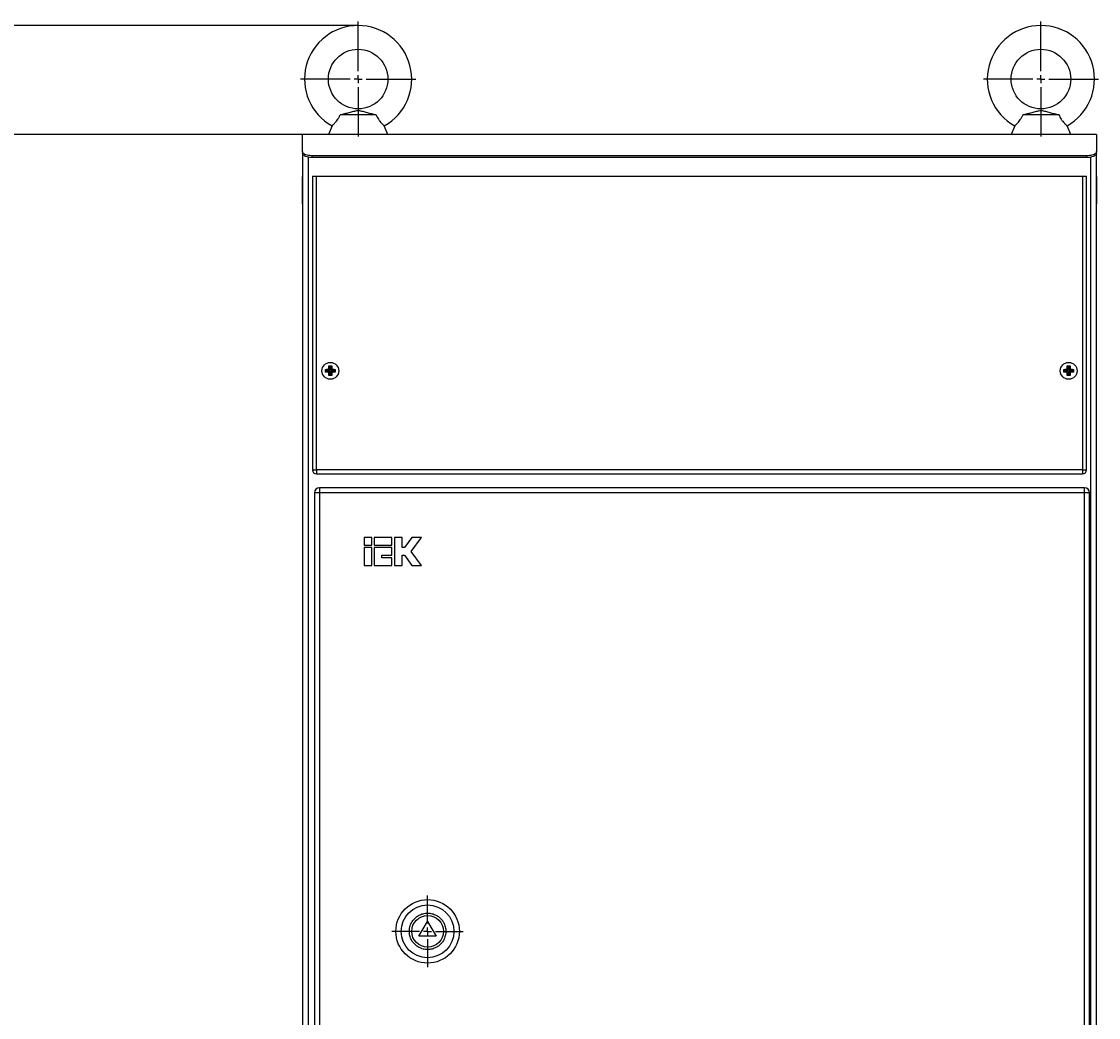
# Model space of a CAD drawing. Units: millimetres. Extents: x 564 to 4684, y 214 to 4259.
# Drawn here: x 1107 to 1649, y 2739 to 3241 of the extents above; entities that cross this region are included whole.
import ezdxf

# ---------------------------------------------------------------- set-up
doc = ezdxf.new("R2010")
doc.units = ezdxf.units.MM
doc.header["$PDSIZE"] = -1
doc.styles.add('SLDTEXTSTYLE0', font='TXT', dxfattribs={"width": 0.7})
doc.dimstyles.new('SLDDIMSTYLE0', dxfattribs={"dimtxt": 3.5, "dimasz": 4, "dimexe": 0, "dimexo": 0.0625, "dimgap": 0.875, "dimtad": 2, "dimlfac": 20, "dimrnd": 1e-09, "dimzin": 12, "dimdsep": 46, "dimtxsty": 'SLDTEXTSTYLE0', "dimsah": 1, "dimcen": 0.09, "dimadec": 0, "dimazin": 3, "dimtfac": 1, "dimtofl": 0, "dimtmove": 0, "dimatfit": 3, "dimfxl": 0, "dimfrac": 2, "dimtolj": 1, "dimtzin": 12, "dimarcsym": 0})

# ---------------------------------------------------------------- blocks, each defined once
blk = doc.blocks.new('_D')
at = {"color": 0, "lineweight": -2, "transparency": 16777216}
for p, q in [((1248.14, 3183.67), (910.52, 3183.67)), ((910.52, 1386.67), (910.52, 3179.67)), ((1251.14, 1382.67), (910.52, 1382.67))]:
    blk.add_line(p, q, dxfattribs=at)
at = {"color": 0, "lineweight": 30, "transparency": 16777216}
for points in [[(909.85, 3179.67), (911.19, 3179.67), (910.52, 3183.67)], [(909.85, 1386.67), (911.19, 1386.67), (910.52, 1382.67)]]:
    blk.add_solid(points, dxfattribs=at)
at = {"layer": 'Defpoints', "color": 0, "lineweight": 30, "transparency": 16777216}
for p in [(910.52, 3183.67), (1248.2, 3183.67), (1251.2, 1382.67)]:
    blk.add_point(p, dxfattribs=at)
at = {"color": 0, "transparency": 16777216, "insert": (899.65, 2283.17), "char_height": 3.5, "attachment_point": 2, "rotation": 90, "style": 'SLDTEXTSTYLE0'}
blk.add_mtext('\\A1;{\\H2.85714x;1801}', dxfattribs=at)
blk = doc.blocks.new('_D_1')
at = {"color": 0, "lineweight": -2, "transparency": 16777216}
for p, q in [((1276.14, 3238.67), (575.09, 3238.67)), ((575.09, 3234.67), (575.09, 1386.67)), ((1251.14, 1382.67), (575.09, 1382.67))]:
    blk.add_line(p, q, dxfattribs=at)
at = {"color": 0, "lineweight": 30, "transparency": 16777216}
for points in [[(574.43, 3234.67), (575.76, 3234.67), (575.09, 3238.67)], [(574.43, 1386.67), (575.76, 1386.67), (575.09, 1382.67)]]:
    blk.add_solid(points, dxfattribs=at)
at = {"layer": 'Defpoints', "color": 0, "lineweight": 30, "transparency": 16777216}
for p in [(1276.2, 3238.67), (575.09, 1382.67), (1251.2, 1382.67)]:
    blk.add_point(p, dxfattribs=at)
at = {"color": 0, "transparency": 16777216, "insert": (564.22, 2310.67), "char_height": 3.5, "width": 2.7836, "attachment_point": 2, "rotation": 90, "style": 'SLDTEXTSTYLE0'}
blk.add_mtext('\\A1;{\\H2.85714x;1856}', dxfattribs=at)
blk = doc.blocks.new('SW_CENTERMARKSYMBOL_0')
at = {"color": 0}
for p, q in [((0, 0.2), (0, 1.45)), ((-0.2, 0), (-1.45, 0)), ((0, 0), (-0.1, 0)), ((0, 0), (0, 0.1)), ((0, 0), (0, -0.1)), ((0, 0), (0.1, 0)), ((0.2, 0), (1.45, 0)), ((0, -0.2), (0, -1.45))]:
    blk.add_line(p, q, dxfattribs=at)
blk = doc.blocks.new('SW_CENTERMARKSYMBOL_1')
at = {"color": 0}
for p, q in [((0, 0.2), (0, 1.45)), ((-0.2, 0), (-1.45, 0)), ((0, 0), (-0.1, 0)), ((0, 0), (0, 0.1)), ((0, 0), (0, -0.1)), ((0, 0), (0.1, 0)), ((0.2, 0), (1.45, 0)), ((0, -0.2), (0, -1.45))]:
    blk.add_line(p, q, dxfattribs=at)
blk = doc.blocks.new('SW_CENTERMARKSYMBOL_2')
at = {"color": 0}
for p, q in [((0, 0.2), (0, 0.9)), ((-0.2, 0), (-0.9, 0)), ((0, 0), (-0.1, 0)), ((0, 0), (0, 0.1)), ((0, 0), (0, -0.1)), ((0, 0), (0.1, 0)), ((0.2, 0), (0.9, 0)), ((0, -0.2), (0, -0.9))]:
    blk.add_line(p, q, dxfattribs=at)

msp = doc.modelspace()

# ---------------------------------------------------------------- linework, layer by layer
at = {"color": 7, "linetype": 'Continuous', "lineweight": 25}
for p, q in [((1285.24268, 3193.67127), (1267.15895, 3193.67127)), ((1629.24268, 3193.67127), (1611.15895, 3193.67127)), ((1263.04924, 3188.09086), (1261.20081, 3183.67127)), ((1291.20081, 3183.67127), (1289.35239, 3188.09086)), ((1607.04924, 3188.09086), (1605.20081, 3183.67127)), ((1635.20081, 3183.67127), (1633.35239, 3188.09086)), ((1248.20081, 3175.12521), (1248.20081, 3183.67127)), ((1648.20081, 3183.67127), (1248.20081, 3183.67127)), ((1648.20081, 3183.67127), (1648.20081, 3175.12521)), ((1248.20081, 3175.12521), (1248.20081, 3174.21891)), ((1248.20081, 3174.21891), (1248.20081, 1385.67127)), ((1648.20081, 3174.21891), (1648.20081, 3175.12521)), ((1648.20081, 1385.67127), (1648.20081, 3174.21891)), ((1253.20081, 3172.10582), (1253.20081, 3173.01212)), ((1643.20081, 3173.01212), (1253.20081, 3173.01212)), ((1643.20081, 3172.10582), (1253.20081, 3172.10582)), ((1643.20081, 3172.10582), (1643.20081, 3173.01212)), ((1248.20081, 3162.42127), (1248.00081, 3162.62127)), ((1248.00081, 3162.62127), (1248.00081, 3155.67127)), ((1253.20081, 3162.67127), (1253.20081, 3014.67127)), ((1253.20081, 3162.67127), (1255.20081, 3162.67127)), ((1255.20081, 3014.67127), (1255.20081, 3162.67127)), ((1255.20081, 3162.67127), (1641.20081, 3162.67127)), ((1641.20081, 3162.67127), (1641.20081, 3014.67127)), ((1641.20081, 3162.67127), (1643.20081, 3162.67127)), ((1643.20081, 3014.67127), (1643.20081, 3162.67127)), ((1648.40081, 3162.62127), (1648.20081, 3162.42127)), ((1648.40081, 3148.72127), (1648.40081, 3162.62127)), ((1248.00081, 3155.67127), (1248.00081, 3148.72127)), ((1248.00081, 3148.72127), (1248.20081, 3148.92127)), ((1648.20081, 3148.92127), (1648.40081, 3148.72127)), ((1261.45081, 3065.42127), (1261.45081, 3065.67127)), ((1261.9798, 3066.64229), (1261.5027, 3067.11939)), ((1261.9798, 3066.64229), (1261.9798, 3064.89229)), ((1262.42183, 3066.64229), (1261.9798, 3066.64229)), ((1262.42183, 3066.64229), (1262.89893, 3067.11939)), ((1262.42183, 3064.89229), (1262.42183, 3066.64229)), ((1262.95081, 3065.67127), (1262.95081, 3065.42127)), ((1633.45081, 3065.42127), (1633.45081, 3065.67127)), ((1633.9798, 3066.64229), (1633.5027, 3067.11939)), ((1633.9798, 3066.64229), (1633.9798, 3064.89229)), ((1634.42183, 3066.64229), (1633.9798, 3066.64229)), ((1634.42183, 3066.64229), (1634.89893, 3067.11939)), ((1634.42183, 3064.89229), (1634.42183, 3066.64229)), ((1634.95081, 3065.67127), (1634.95081, 3065.42127)), ((1260.2298, 3064.89229), (1259.7527, 3065.36939)), ((1259.7527, 3063.97315), (1260.2298, 3064.45025)), ((1261.9798, 3064.89229), (1260.2298, 3064.89229)), ((1260.2298, 3064.89229), (1260.2298, 3064.45025)), ((1260.2298, 3064.45025), (1261.9798, 3064.45025)), ((1261.20081, 3065.42127), (1261.45081, 3065.42127)), ((1261.45081, 3063.92127), (1261.20081, 3063.92127)), ((1261.45081, 3065.42127), (1261.9798, 3064.89229)), ((1261.45081, 3063.92127), (1261.9798, 3064.45025)), ((1261.45081, 3063.67127), (1261.45081, 3063.92127)), ((1261.9798, 3062.70025), (1261.5027, 3062.22315)), ((1261.9798, 3064.45025), (1261.9798, 3062.70025)), ((1261.9798, 3062.70025), (1262.42183, 3062.70025)), ((1262.42183, 3064.89229), (1262.95081, 3065.42127)), ((1264.17183, 3064.89229), (1262.42183, 3064.89229)), ((1262.42183, 3062.70025), (1262.42183, 3064.45025)), ((1262.95081, 3063.92127), (1262.42183, 3064.45025)), ((1262.42183, 3064.45025), (1264.17183, 3064.45025)), ((1262.89893, 3062.22315), (1262.42183, 3062.70025)), ((1262.95081, 3065.42127), (1263.20081, 3065.42127)), ((1262.95081, 3063.92127), (1262.95081, 3063.67127)), ((1263.20081, 3063.92127), (1262.95081, 3063.92127)), ((1264.64893, 3065.36939), (1264.17183, 3064.89229)), ((1264.17183, 3064.45025), (1264.17183, 3064.89229)), ((1264.64893, 3063.97315), (1264.17183, 3064.45025)), ((1632.2298, 3064.89229), (1631.7527, 3065.36939)), ((1631.7527, 3063.97315), (1632.2298, 3064.45025)), ((1633.9798, 3064.89229), (1632.2298, 3064.89229)), ((1632.2298, 3064.89229), (1632.2298, 3064.45025)), ((1632.2298, 3064.45025), (1633.9798, 3064.45025)), ((1633.20081, 3065.42127), (1633.45081, 3065.42127)), ((1633.45081, 3063.92127), (1633.20081, 3063.92127)), ((1633.9798, 3064.89229), (1633.45081, 3065.42127)), ((1633.45081, 3063.92127), (1633.9798, 3064.45025)), ((1633.45081, 3063.67127), (1633.45081, 3063.92127)), ((1633.9798, 3062.70025), (1633.5027, 3062.22315)), ((1633.9798, 3064.45025), (1633.9798, 3062.70025)), ((1633.9798, 3062.70025), (1634.42183, 3062.70025)), ((1634.42183, 3064.89229), (1634.95081, 3065.42127)), ((1636.17183, 3064.89229), (1634.42183, 3064.89229)), ((1634.42183, 3062.70025), (1634.42183, 3064.45025)), ((1634.95081, 3063.92127), (1634.42183, 3064.45025)), ((1634.42183, 3064.45025), (1636.17183, 3064.45025)), ((1634.89893, 3062.22315), (1634.42183, 3062.70025)), ((1634.95081, 3065.42127), (1635.20081, 3065.42127)), ((1634.95081, 3063.92127), (1634.95081, 3063.67127)), ((1635.20081, 3063.92127), (1634.95081, 3063.92127)), ((1636.64893, 3065.36939), (1636.17183, 3064.89229)), ((1636.17183, 3064.45025), (1636.17183, 3064.89229)), ((1636.64893, 3063.97315), (1636.17183, 3064.45025)), ((1253.20081, 3014.67127), (1255.20081, 3014.67127)), ((1641.20081, 3014.67127), (1255.20081, 3014.67127)), ((1255.20081, 3014.67127), (1255.20081, 3012.67127)), ((1255.20081, 3012.67127), (1641.20081, 3012.67127)), ((1641.20081, 3014.67127), (1641.20081, 3012.67127)), ((1641.20081, 3014.67127), (1643.20081, 3014.67127)), ((1254.20081, 3003.17127), (1254.20081, 1561.17127)), ((1256.70081, 3003.17127), (1254.20081, 3003.17127)), ((1642.20081, 3005.67127), (1256.70081, 3005.67127)), ((1256.70081, 3005.67127), (1256.70081, 3003.17127)), ((1256.70081, 3003.17127), (1256.70081, 1561.17127)), ((1642.20081, 3003.17127), (1256.70081, 3003.17127)), ((1642.20081, 3003.17127), (1642.20081, 3005.67127)), ((1642.20081, 1561.17127), (1642.20081, 3003.17127)), ((1644.70081, 3003.17127), (1642.20081, 3003.17127)), ((1644.70081, 1561.17127), (1644.70081, 3003.17127)), ((1283.05081, 2980.67127), (1279.20081, 2980.67127)), ((1279.20081, 2980.67127), (1279.20081, 2976.82127)), ((1283.05081, 2976.82127), (1283.05081, 2980.67127)), ((1293.18915, 2980.67127), (1284.33415, 2980.67127)), ((1284.33415, 2980.67127), (1284.33415, 2976.82127)), ((1293.18915, 2976.82127), (1293.18915, 2980.67127)), ((1298.32248, 2980.67127), (1294.47248, 2980.67127)), ((1294.47248, 2980.67127), (1294.47248, 2966.55461)), ((1298.32248, 2975.53794), (1298.32248, 2980.67127)), ((1303.32259, 2980.67127), (1299.60581, 2975.53794)), ((1302.96525, 2973.61294), (1308.07581, 2980.67127)), ((1308.07581, 2980.67127), (1303.32259, 2980.67127)), ((1279.20081, 2976.82127), (1283.05081, 2976.82127)), ((1279.20081, 2975.53794), (1279.20081, 2966.55461)), ((1283.05081, 2975.53794), (1279.20081, 2975.53794)), ((1283.05081, 2966.55461), (1283.05081, 2975.53794)), ((1284.33415, 2976.82127), (1293.18915, 2976.82127)), ((1284.33415, 2975.53794), (1284.33415, 2966.55461)), ((1293.18915, 2975.53794), (1284.33415, 2975.53794)), ((1293.18915, 2971.68794), (1293.18915, 2975.53794)), ((1299.60581, 2975.53794), (1298.32248, 2975.53794)), ((1308.07581, 2966.55461), (1302.96525, 2973.61294)), ((1288.18415, 2970.40461), (1288.18415, 2971.68794)), ((1288.18415, 2971.68794), (1293.18915, 2971.68794)), ((1293.18915, 2970.40461), (1288.18415, 2970.40461)), ((1293.18915, 2966.55461), (1293.18915, 2970.40461)), ((1298.32248, 2966.55461), (1298.32248, 2971.68794)), ((1298.32248, 2971.68794), (1299.60581, 2971.68794)), ((1299.60581, 2971.68794), (1303.32259, 2966.55461)), ((1279.20081, 2966.55461), (1283.05081, 2966.55461)), ((1284.33415, 2966.55461), (1293.18915, 2966.55461)), ((1294.47248, 2966.55461), (1298.32248, 2966.55461)), ((1303.32259, 2966.55461), (1308.07581, 2966.55461)), ((1306.87069, 2779.67127), (1311.20081, 2787.17127)), ((1311.20081, 2787.17127), (1315.53094, 2779.67127)), ((1315.53094, 2779.67127), (1306.87069, 2779.67127))]:
    msp.add_line(p, q, dxfattribs=at)
at = {"color": 8, "linetype": 'Continuous', "lineweight": 25}
for p, q in [((1251.20081, 1385.67127), (1251.20081, 3172.28223)), ((1645.20081, 3172.28223), (1645.20081, 1385.67127))]:
    msp.add_line(p, q, dxfattribs=at)
at = {"color": 7, "linetype": 'Continuous', "lineweight": 25, "flags": 128}
for points in [[(1253.20081, 3173.01212), (1252.48924, 3173.03363), (1251.79215, 3173.09772), (1251.12374, 3173.20308), (1250.49761, 3173.34757), (1249.92651, 3173.52825), (1249.42207, 3173.74143), (1248.99455, 3173.98279), (1248.65265, 3174.2474), (1248.40335, 3174.52989), (1248.25171, 3174.82449), (1248.20081, 3175.12521)], [(1253.20081, 3172.10582), (1252.48924, 3172.12732), (1251.79215, 3172.19141), (1251.12374, 3172.29677), (1250.49761, 3172.44126), (1249.92651, 3172.62194), (1249.42207, 3172.83513), (1248.99455, 3173.07648), (1248.65265, 3173.3411), (1248.40335, 3173.62358), (1248.25171, 3173.91818), (1248.20081, 3174.21891)], [(1648.20081, 3175.12521), (1648.14992, 3174.82449), (1647.99828, 3174.52989), (1647.74897, 3174.2474), (1647.40708, 3173.98279), (1646.97956, 3173.74143), (1646.47512, 3173.52825), (1645.90402, 3173.34757), (1645.27789, 3173.20308), (1644.60948, 3173.09772), (1643.91239, 3173.03363), (1643.20081, 3173.01212)], [(1648.20081, 3174.21891), (1648.14992, 3173.91818), (1647.99828, 3173.62358), (1647.74897, 3173.3411), (1647.40708, 3173.07648), (1646.97956, 3172.83513), (1646.47512, 3172.62194), (1645.90402, 3172.44126), (1645.27789, 3172.29677), (1644.60948, 3172.19141), (1643.91239, 3172.12732), (1643.20081, 3172.10582)]]:
    msp.add_lwpolyline(points, dxfattribs=at)
at = {"color": 7, "linetype": 'Continuous', "lineweight": 25}
for centre, radius in [((1276.20081, 3211.67127), 15), ((1620.20081, 3211.67127), 15), ((1262.20081, 3064.67127), 4.25), ((1634.20081, 3064.67127), 4.25), ((1311.20081, 2782.17127), 16), ((1311.20081, 2782.17127), 13.29168), ((1311.20081, 2782.17127), 8)]:
    msp.add_circle(centre, radius, dxfattribs=at)
for centre, radius, start, end in [((1276.20081, 3211.67127), 27, 299.1489135, 240.8510546), ((1620.20081, 3211.67127), 27, 299.1489135, 240.8510546), ((1255.20081, 3014.67127), 2, 180, 270), ((1641.20081, 3014.67127), 2, 270, 0), ((1256.70081, 3003.17127), 2.5, 90, 180), ((1642.20081, 3003.17127), 2.5, 0, 90)]:
    msp.add_arc(centre, radius, start, end, dxfattribs=at)
for points, knots in [([(1267.15895, 3193.67127), (1267.95492, 3193.86747), (1268.7327, 3194.06452), (1270.26049, 3194.46029), (1271.01027, 3194.65919), (1272.1196, 3194.9557), (1272.48714, 3195.05429), (1273.21641, 3195.24806), (1273.57818, 3195.34345), (1274.30307, 3195.52568), (1274.66545, 3195.61355), (1275.41474, 3195.75872), (1275.80867, 3195.81608), (1276.63357, 3195.81238), (1277.02634, 3195.75231), (1277.77204, 3195.60524), (1278.1321, 3195.51751), (1278.8536, 3195.33558), (1279.21389, 3195.24049), (1279.94009, 3195.04744), (1280.30574, 3194.94935), (1281.40947, 3194.65437), (1282.15557, 3194.45651), (1283.67607, 3194.06271), (1284.45026, 3193.8666), (1285.24268, 3193.67127)], [0, 0, 0, 0, 0.125, 0.125, 0.25, 0.25, 0.3125, 0.3125, 0.375, 0.375, 0.4375, 0.4375, 0.5, 0.5, 0.5625, 0.5625, 0.625, 0.625, 0.6875, 0.6875, 0.75, 0.75, 0.875, 0.875, 1, 1, 1, 1]), ([(1611.15895, 3193.67127), (1611.95492, 3193.86747), (1612.7327, 3194.06452), (1614.26049, 3194.46029), (1615.01027, 3194.65919), (1616.1196, 3194.9557), (1616.48714, 3195.05429), (1617.21641, 3195.24806), (1617.57818, 3195.34345), (1618.30307, 3195.52568), (1618.66545, 3195.61355), (1619.41474, 3195.75872), (1619.80867, 3195.81608), (1620.63357, 3195.81238), (1621.02634, 3195.75231), (1621.77204, 3195.60524), (1622.1321, 3195.51751), (1622.8536, 3195.33558), (1623.21389, 3195.24049), (1623.94009, 3195.04744), (1624.30574, 3194.94935), (1625.40947, 3194.65437), (1626.15557, 3194.45651), (1627.67607, 3194.06271), (1628.45026, 3193.8666), (1629.24268, 3193.67127)], [0, 0, 0, 0, 0.125, 0.125, 0.25, 0.25, 0.3125, 0.3125, 0.375, 0.375, 0.4375, 0.4375, 0.5, 0.5, 0.5625, 0.5625, 0.625, 0.625, 0.6875, 0.6875, 0.75, 0.75, 0.875, 0.875, 1, 1, 1, 1]), ([(1263.04924, 3188.09086), (1263.04924, 3188.09086), (1263.08497, 3188.12472), (1263.22349, 3188.25794), (1263.32821, 3188.35917), (1263.59285, 3188.6214), (1263.75285, 3188.78237), (1264.12323, 3189.16888), (1264.328, 3189.38865), (1264.76488, 3189.88151), (1265.00031, 3190.15868), (1265.47205, 3190.75355), (1265.70941, 3191.07194), (1266.05957, 3191.58785), (1266.17548, 3191.76671), (1266.39755, 3192.12865), (1266.61148, 3192.49712), (1266.80681, 3192.87989), (1266.99157, 3193.27055), (1267.0789, 3193.47054), (1267.15895, 3193.67127)], [0, 0, 0, 0, 0.125, 0.125, 0.25, 0.25, 0.375, 0.375, 0.5, 0.5, 0.625, 0.625, 0.75, 0.75, 0.8125, 0.8125, 0.875, 0.9375, 0.9375, 1, 1, 1, 1]), ([(1285.24268, 3193.67127), (1285.40262, 3193.27018), (1285.58724, 3192.88204), (1285.99787, 3192.12759), (1286.22566, 3191.75945), (1286.57355, 3191.24673), (1286.69118, 3191.08119), (1286.92839, 3190.75992), (1287.04865, 3190.60335), (1287.40467, 3190.15456), (1287.63516, 3189.88333), (1287.96383, 3189.5125), (1288.07112, 3189.39435), (1288.27541, 3189.1735), (1288.37233, 3189.07086), (1288.64637, 3188.78488), (1288.8074, 3188.62276), (1289.07463, 3188.35797), (1289.17675, 3188.25928), (1289.31579, 3188.12556), (1289.35239, 3188.09086), (1289.35239, 3188.09086)], [0, 0, 0, 0, 0.125, 0.125, 0.25, 0.25, 0.3125, 0.3125, 0.375, 0.375, 0.5, 0.5, 0.5625, 0.5625, 0.625, 0.625, 0.75, 0.75, 0.875, 0.875, 1, 1, 1, 1]), ([(1607.04924, 3188.09086), (1607.04924, 3188.09086), (1607.08497, 3188.12472), (1607.22349, 3188.25794), (1607.32821, 3188.35917), (1607.59285, 3188.6214), (1607.75285, 3188.78237), (1608.12323, 3189.16888), (1608.328, 3189.38865), (1608.76488, 3189.88151), (1609.00031, 3190.15868), (1609.47205, 3190.75355), (1609.70941, 3191.07194), (1610.05957, 3191.58785), (1610.17548, 3191.76671), (1610.39755, 3192.12865), (1610.61148, 3192.49712), (1610.80681, 3192.87989), (1610.99157, 3193.27055), (1611.0789, 3193.47054), (1611.15895, 3193.67127)], [0, 0, 0, 0, 0.125, 0.125, 0.25, 0.25, 0.375, 0.375, 0.5, 0.5, 0.625, 0.625, 0.75, 0.75, 0.8125, 0.8125, 0.875, 0.9375, 0.9375, 1, 1, 1, 1]), ([(1629.24268, 3193.67127), (1629.40262, 3193.27018), (1629.58724, 3192.88204), (1629.99787, 3192.12759), (1630.22566, 3191.75945), (1630.57355, 3191.24673), (1630.69118, 3191.08119), (1630.92839, 3190.75992), (1631.04865, 3190.60335), (1631.40467, 3190.15456), (1631.63516, 3189.88333), (1631.96383, 3189.5125), (1632.07112, 3189.39435), (1632.27541, 3189.1735), (1632.37233, 3189.07086), (1632.64637, 3188.78488), (1632.8074, 3188.62276), (1633.07463, 3188.35797), (1633.17675, 3188.25928), (1633.31579, 3188.12556), (1633.35239, 3188.09086), (1633.35239, 3188.09086)], [0, 0, 0, 0, 0.125, 0.125, 0.25, 0.25, 0.3125, 0.3125, 0.375, 0.375, 0.5, 0.5, 0.5625, 0.5625, 0.625, 0.625, 0.75, 0.75, 0.875, 0.875, 1, 1, 1, 1]), ([(1261.45081, 3065.67127), (1261.45081, 3065.92063), (1261.45454, 3066.17), (1261.47159, 3066.6568), (1261.48468, 3066.89235), (1261.5027, 3067.11939)], [0, 0, 0, 0, 0.5, 0.5, 1, 1, 1, 1]), ([(1262.89893, 3067.11939), (1262.91694, 3066.89244), (1262.93017, 3066.65415), (1262.94716, 3066.16713), (1262.95081, 3065.92041), (1262.95081, 3065.67127)], [0, 0, 0, 0, 0.5, 0.5, 1, 1, 1, 1]), ([(1633.45081, 3065.67127), (1633.45081, 3065.92063), (1633.45454, 3066.17), (1633.47159, 3066.6568), (1633.48468, 3066.89235), (1633.5027, 3067.11939)], [0, 0, 0, 0, 0.5, 0.5, 1, 1, 1, 1]), ([(1634.89893, 3067.11939), (1634.91694, 3066.89244), (1634.93017, 3066.65415), (1634.94716, 3066.16713), (1634.95081, 3065.92041), (1634.95081, 3065.67127)], [0, 0, 0, 0, 0.5, 0.5, 1, 1, 1, 1]), ([(1259.7527, 3065.36939), (1259.97965, 3065.3874), (1260.21794, 3065.40062), (1260.70496, 3065.41761), (1260.95168, 3065.42127), (1261.20081, 3065.42127)], [0, 0, 0, 0, 0.5, 0.5, 1, 1, 1, 1]), ([(1261.20081, 3063.92127), (1260.95146, 3063.92127), (1260.70209, 3063.92499), (1260.21529, 3063.94205), (1259.97974, 3063.95514), (1259.7527, 3063.97315)], [0, 0, 0, 0, 0.5, 0.5, 1, 1, 1, 1]), ([(1261.5027, 3062.22315), (1261.48469, 3062.45011), (1261.47146, 3062.6884), (1261.45447, 3063.17542), (1261.45081, 3063.42213), (1261.45081, 3063.67127)], [0, 0, 0, 0, 0.5, 0.5, 1, 1, 1, 1]), ([(1262.95081, 3063.67127), (1262.95081, 3063.42191), (1262.94709, 3063.17254), (1262.93004, 3062.68575), (1262.91695, 3062.4502), (1262.89893, 3062.22315)], [0, 0, 0, 0, 0.5, 0.5, 1, 1, 1, 1]), ([(1263.20081, 3065.42127), (1263.45017, 3065.42127), (1263.69954, 3065.41755), (1264.18634, 3065.40049), (1264.42189, 3065.38741), (1264.64893, 3065.36939)], [0, 0, 0, 0, 0.5, 0.5, 1, 1, 1, 1]), ([(1264.64893, 3063.97315), (1264.42198, 3063.95514), (1264.18369, 3063.94192), (1263.69667, 3063.92493), (1263.44995, 3063.92127), (1263.20081, 3063.92127)], [0, 0, 0, 0, 0.5, 0.5, 1, 1, 1, 1]), ([(1631.7527, 3065.36939), (1631.97965, 3065.3874), (1632.21794, 3065.40062), (1632.70496, 3065.41761), (1632.95168, 3065.42127), (1633.20081, 3065.42127)], [0, 0, 0, 0, 0.5, 0.5, 1, 1, 1, 1]), ([(1633.20081, 3063.92127), (1632.95146, 3063.92127), (1632.70209, 3063.92499), (1632.21529, 3063.94205), (1631.97974, 3063.95514), (1631.7527, 3063.97315)], [0, 0, 0, 0, 0.5, 0.5, 1, 1, 1, 1]), ([(1633.5027, 3062.22315), (1633.48469, 3062.45011), (1633.47146, 3062.6884), (1633.45447, 3063.17542), (1633.45081, 3063.42213), (1633.45081, 3063.67127)], [0, 0, 0, 0, 0.5, 0.5, 1, 1, 1, 1]), ([(1634.95081, 3063.67127), (1634.95081, 3063.42191), (1634.94709, 3063.17254), (1634.93004, 3062.68575), (1634.91695, 3062.4502), (1634.89893, 3062.22315)], [0, 0, 0, 0, 0.5, 0.5, 1, 1, 1, 1]), ([(1635.20081, 3065.42127), (1635.45017, 3065.42127), (1635.69954, 3065.41755), (1636.18634, 3065.40049), (1636.42189, 3065.38741), (1636.64893, 3065.36939)], [0, 0, 0, 0, 0.5, 0.5, 1, 1, 1, 1]), ([(1636.64893, 3063.97315), (1636.42198, 3063.95514), (1636.18369, 3063.94192), (1635.69667, 3063.92493), (1635.44995, 3063.92127), (1635.20081, 3063.92127)], [0, 0, 0, 0, 0.5, 0.5, 1, 1, 1, 1]), ([(1302.0049, 2782.17127), (1302.01807, 2782.54513), (1302.04484, 2783.30443), (1302.2657, 2784.44249), (1302.5999, 2785.48342), (1303.0216, 2786.40875), (1303.49424, 2787.21771), (1304.05041, 2787.97997), (1304.89805, 2788.91963), (1305.88212, 2789.71904), (1306.96345, 2790.35058), (1307.889, 2790.77195), (1308.92985, 2791.10828), (1310.06794, 2791.32092), (1311.20097, 2791.38998), (1312.33401, 2791.32091), (1313.47207, 2791.10816), (1314.51296, 2790.77181), (1315.43829, 2790.35057), (1316.24725, 2789.87782), (1317.00951, 2789.32168), (1317.94916, 2788.47403), (1318.74864, 2787.48996), (1319.38003, 2786.40864), (1319.80186, 2785.48309), (1320.13603, 2784.44227), (1320.35675, 2783.30419), (1320.38354, 2782.54505), (1320.39673, 2782.17127)], [0, 0, 0, 0, 0.0388257941, 0.0788553818, 0.1199967989, 0.1521754598, 0.1843358812, 0.2171992445, 0.2500439801, 0.3156641793, 0.3478428387, 0.3800032587, 0.4211608346, 0.4611865165, 0.5000000306, 0.538829912, 0.5788553818, 0.6199967989, 0.6521754597, 0.6843358811, 0.7171992444, 0.7500439801, 0.8156641793, 0.8478428387, 0.8800032586, 0.9211608345, 0.961182401, 1, 1, 1, 1]), ([(1320.39673, 2782.17127), (1320.38356, 2781.79742), (1320.35679, 2781.03812), (1320.13593, 2779.90006), (1319.80173, 2778.85913), (1319.38003, 2777.93379), (1318.90739, 2777.12483), (1318.35122, 2776.36258), (1317.50358, 2775.42291), (1316.51951, 2774.6235), (1315.43818, 2773.99197), (1314.51263, 2773.57059), (1313.47178, 2773.23427), (1312.33369, 2773.02163), (1311.20066, 2772.95257), (1310.06762, 2773.02163), (1308.92956, 2773.23438), (1307.88867, 2773.57073), (1306.96334, 2773.99197), (1306.15438, 2774.46472), (1305.39212, 2775.02086), (1304.45246, 2775.86851), (1303.65299, 2776.85258), (1303.0216, 2777.93391), (1302.59977, 2778.85945), (1302.2656, 2779.90027), (1302.04487, 2781.03836), (1302.01809, 2781.7975), (1302.0049, 2782.17127)], [0, 0, 0, 0, 0.038825794, 0.078855382, 0.119996799, 0.15217546, 0.184335881, 0.217199244, 0.25004398, 0.315664179, 0.347842839, 0.380003259, 0.421160835, 0.461186516, 0.500000031, 0.538829912, 0.578855382, 0.619996799, 0.65217546, 0.684335881, 0.717199244, 0.75004398, 0.815664179, 0.847842839, 0.880003259, 0.921160835, 0.961182401, 1, 1, 1, 1])]:
    msp.add_open_spline(points, degree=3, knots=knots, dxfattribs=at)
for points in [[(1261.45081, 3065.67127), (1261.35606, 3065.60021), (1261.27188, 3065.51603), (1261.20081, 3065.42127)], [(1261.5027, 3067.11939), (1261.96637, 3067.12932), (1262.43523, 3067.12932), (1262.89893, 3067.11939)], [(1263.20081, 3065.42127), (1263.12975, 3065.51603), (1263.04557, 3065.60021), (1262.95081, 3065.67127)], [(1633.45081, 3065.67127), (1633.35606, 3065.60021), (1633.27188, 3065.51603), (1633.20081, 3065.42127)], [(1633.5027, 3067.11939), (1633.96637, 3067.12932), (1634.43523, 3067.12932), (1634.89893, 3067.11939)], [(1635.20081, 3065.42127), (1635.12975, 3065.51603), (1635.04557, 3065.60021), (1634.95081, 3065.67127)], [(1259.7527, 3063.97315), (1259.74277, 3064.43659), (1259.74277, 3064.90597), (1259.7527, 3065.36939)], [(1261.20081, 3063.92127), (1261.27188, 3063.82652), (1261.35606, 3063.74234), (1261.45081, 3063.67127)], [(1262.89893, 3062.22315), (1262.43526, 3062.21322), (1261.9664, 3062.21322), (1261.5027, 3062.22315)], [(1262.95081, 3063.67127), (1263.04557, 3063.74234), (1263.12975, 3063.82652), (1263.20081, 3063.92127)], [(1264.64893, 3065.36939), (1264.65886, 3064.90595), (1264.65886, 3064.43658), (1264.64893, 3063.97315)], [(1631.7527, 3063.97315), (1631.74277, 3064.43659), (1631.74277, 3064.90597), (1631.7527, 3065.36939)], [(1633.20081, 3063.92127), (1633.27188, 3063.82652), (1633.35606, 3063.74234), (1633.45081, 3063.67127)], [(1634.89893, 3062.22315), (1634.43526, 3062.21322), (1633.9664, 3062.21322), (1633.5027, 3062.22315)], [(1634.95081, 3063.67127), (1635.04557, 3063.74234), (1635.12975, 3063.82652), (1635.20081, 3063.92127)], [(1636.64893, 3065.36939), (1636.65886, 3064.90595), (1636.65886, 3064.43658), (1636.64893, 3063.97315)]]:
    msp.add_open_spline(points, degree=3, dxfattribs=at)

# ---------------------------------------------------------------- block references
at = {"xscale": 20, "yscale": 20, "zscale": 20}
for name, p in [('SW_CENTERMARKSYMBOL_0', (1276.20081, 3211.67127)), ('SW_CENTERMARKSYMBOL_1', (1620.20081, 3211.67127)), ('SW_CENTERMARKSYMBOL_2', (1311.20081, 2782.17127))]:
    msp.add_blockref(name, p, dxfattribs=at)

# ---------------------------------------------------------------- dimensions: what is measured, and where the dimension line sits
for base, p1, p2, text, picture, middle in [((575.09185, 1382.67127), (1276.20081, 3238.67127), (1251.20081, 1382.67127), '{\\H2.85714x;1856}', '_D_1', (575.09185, 2310.67127)), ((910.52132, 3183.67127), (1251.20081, 1382.67127), (1248.20081, 3183.67127), '{\\H2.85714x;1801}', '_D', (910.52132, 2283.17127))]:
    dim = msp.add_linear_dim(base=base, p1=p1, p2=p2, angle=90, text=text, dimstyle='SLDDIMSTYLE0')
    dim.commit()
    dim.dimension.update_dxf_attribs({"geometry": picture, "text_midpoint": middle, "dimtype": 160})

doc.saveas('drawing.dxf')
